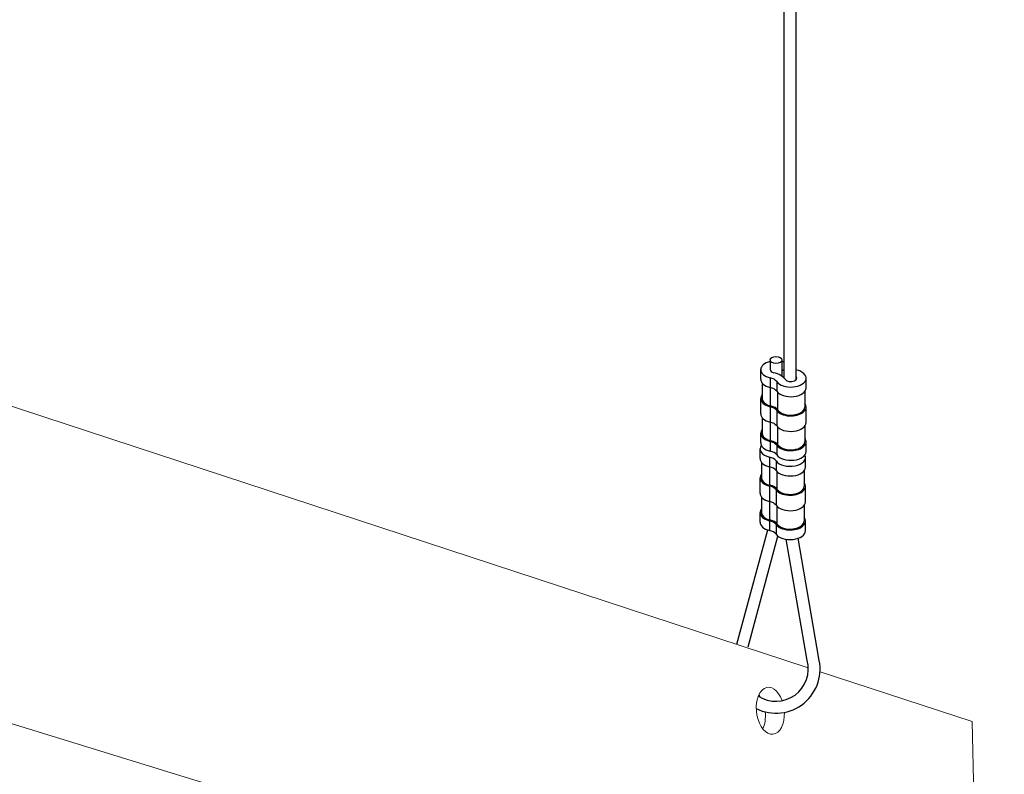
# Model space of a CAD drawing. Extents: x 2.6 to 78.3, y 3.4 to 11.9.
# Drawn here: x 23 to 23.7, y 8.8 to 9.3 of the extents above; entities that cross this region are included whole.
import ezdxf

# ---------------------------------------------------------------- set-up
doc = ezdxf.new("R2010")
doc.units = 0
doc.header["$MEASUREMENT"] = 0
doc.layers.get('0').update_dxf_attribs({"linetype": 'CONTINUOUS'})
doc.layers.add('DETAIL', color=1, linetype='CONTINUOUS')

# ---------------------------------------------------------------- blocks, each defined once
blk = doc.blocks.new('A$C518d714a')
at = {"extrusion": (5.55112e-17, 0.816497, 0.57735)}
for p, q in [((16.9526, 10.1737), (16.9526, 16.9726)), ((17.0151, 10.1652), (17.0151, 16.9726)), ((16.8776, 10.2699), (16.8776, 10.2189)), ((16.9401, 10.2699), (16.9401, 10.184)), ((16.8279, 10.1678), (16.8279, 10.2189)), ((16.8778, 10.1757), (16.8778, 10.1247)), ((17.0684, 10.1225), (17.0684, 10.1736)), ((16.8354, 10.1482), (16.8354, 10.0658)), ((16.8807, 10.0266), (16.8807, 10.1239)), ((16.9126, 10.1556), (16.9126, 10.1046)), ((16.8279, 9.9841), (16.8279, 10.0658)), ((16.9195, 10.0042), (16.9195, 10.097)), ((17.0609, 10.1029), (17.0609, 10.0205)), ((16.8778, 10.0226), (16.8778, 9.9409)), ((17.0684, 9.9388), (17.0684, 10.0205)), ((16.8354, 9.9645), (16.8354, 9.8821)), ((16.9126, 10.0025), (16.9126, 9.9209)), ((16.8807, 9.8429), (16.8807, 9.9402)), ((16.9195, 9.8205), (16.9195, 9.9133)), ((17.0609, 9.9192), (17.0609, 9.8368)), ((16.8279, 9.831), (16.8279, 9.8821)), ((16.8243, 9.7482), (16.8243, 9.7992)), ((16.8778, 9.8389), (16.8778, 9.7879)), ((16.9126, 9.8188), (16.9126, 9.7678)), ((17.0684, 9.7857), (17.0684, 9.8368)), ((16.8742, 9.756), (16.8742, 9.705)), ((17.0648, 9.7028), (17.0648, 9.7539)), ((16.8318, 9.7285), (16.8318, 9.6461)), ((16.8771, 9.6069), (16.8771, 9.7042)), ((16.909, 9.7359), (16.909, 9.6849)), ((16.8243, 9.5644), (16.8243, 9.6461)), ((16.916, 9.5845), (16.916, 9.6773)), ((17.0573, 9.6832), (17.0573, 9.6008)), ((16.8742, 9.6029), (16.8742, 9.5213)), ((17.0648, 9.5191), (17.0648, 9.6008)), ((16.8318, 9.5448), (16.8318, 9.4624)), ((16.909, 9.5828), (16.909, 9.5012)), ((16.8771, 9.4232), (16.8771, 9.5205)), ((16.916, 9.4008), (16.916, 9.4936)), ((17.0573, 9.4995), (17.0573, 9.4171)), ((16.8243, 9.4113), (16.8243, 9.4624)), ((16.8742, 9.4192), (16.8742, 9.3682)), ((16.909, 9.3991), (16.909, 9.3481)), ((17.0648, 9.366), (17.0648, 9.4171)), ((17.0736, 8.6799), (16.9622, 9.321)), ((17.1357, 8.6903), (17.0261, 9.3262))]:
    blk.add_line(p, q, dxfattribs=at)
at = {"color": 0, "linetype": 'Continuous', "lineweight": 0, "extrusion": (-2.77556e-17, 0.98955, -0.144192)}
for p, q in [((8.6904, 11.3943), (17.0795, 8.6408)), ((7.3191, 10.049), (18.1173, 6.7301)), ((17.1421, 8.6202), (17.9476, 8.3559)), ((17.9476, 8.3559), (17.9848, 6.7708))]:
    blk.add_line(p, q, dxfattribs=at)
for p, q in [((16.7009, 8.7651), (16.8656, 9.3706)), ((16.7622, 8.752), (16.9188, 9.3381))]:
    blk.add_line(p, q)
for radius, start in [(0.2343, 243.7671), (0.1713, 237.2464)]:
    blk.add_arc((16.9083, 8.6349), radius, start, 15.2181)
blk.add_ellipse((16.9089, 10.2699), major_axis=(-0.0313, 0), ratio=0.57735)
for centre, major_axis, start_param, end_param in [((16.9089, 10.2189), (-0.081, 0), 5.108466, 7.459908), ((16.9089, 10.2189), (0.0313, 0), 3.141593, 4.318316), ((16.9874, 10.1736), (0.081, 0), 3.535666, 7.505169), ((16.9089, 10.2189), (-0.081, 0), 4.142932, 4.316312), ((17.0433, 10.2511), (-0.1143, 0), 0.445512, 0.653988), ((16.9089, 10.1678), (-0.081, 0), 0, 1.176723), ((16.853, 10.1413), (0.0645, 0), 0.394073, 1.176723), ((16.853, 10.1413), (0.1143, 0), 0.394073, 1.176723), ((16.9874, 10.1736), (0.0313, 0), 3.535666, 6.765555), ((16.853, 10.0903), (0.0645, 0), 0.394073, 1.176723), ((16.9874, 10.1225), (0.081, 0), 3.535666, 6.283185), ((16.9089, 10.0658), (-0.081, 0), 5.849462, 7.459908), ((16.9089, 10.0658), (-0.0735, 0), 0, 1.176723), ((16.853, 9.9882), (0.0645, 0), 0.394073, 1.176723), ((16.853, 9.9882), (0.072, 0), 0.394073, 1.176723), ((16.9874, 10.0205), (0.081, 0), 3.535666, 6.716908), ((16.9874, 10.0205), (0.0735, 0), 3.535666, 6.283185), ((16.9089, 9.9841), (-0.081, 0), 0, 1.176723), ((16.9089, 9.8821), (-0.081, 0), 5.849462, 7.459908), ((16.853, 9.9066), (0.0645, 0), 0.394073, 1.176723), ((16.9874, 9.9388), (0.081, 0), 3.535666, 6.283185), ((16.9089, 9.8821), (-0.0735, 0), 0, 1.176723), ((16.9874, 9.8368), (0.081, 0), 3.535666, 6.716908), ((16.9053, 9.7992), (-0.081, 0), 5.870394, 7.459908), ((16.9089, 9.831), (-0.081, 0), 0, 1.176723), ((16.853, 9.8045), (0.0645, 0), 0.394073, 1.176723), ((16.853, 9.8045), (0.072, 0), 0.394073, 1.176723), ((16.9874, 9.8368), (0.0735, 0), 3.535666, 6.283185), ((16.9053, 9.7482), (-0.081, 0), 0, 1.176723), ((16.8495, 9.7216), (0.0645, 0), 0.394073, 1.176723), ((16.853, 9.7535), (0.0645, 0), 0.394073, 1.176723), ((16.9838, 9.7539), (0.081, 0), 3.535666, 6.566889), ((16.9874, 9.7857), (0.081, 0), 3.535666, 6.283185), ((16.8495, 9.6706), (0.0645, 0), 0.394073, 1.176723), ((16.9838, 9.7028), (0.081, 0), 3.535666, 6.283185), ((16.9053, 9.6461), (-0.081, 0), 5.849462, 7.459908), ((16.9053, 9.6461), (-0.0735, 0), 0, 1.176723), ((16.8495, 9.5685), (0.0645, 0), 0.394073, 1.176723), ((16.8495, 9.5685), (0.072, 0), 0.394073, 1.176723), ((16.9838, 9.6008), (0.081, 0), 3.535666, 6.716908), ((16.9838, 9.6008), (0.0735, 0), 3.535666, 6.283185), ((16.9053, 9.5644), (-0.081, 0), 0, 1.176723), ((16.8495, 9.4869), (0.0645, 0), 0.394073, 1.176723), ((16.9838, 9.5191), (0.081, 0), 3.535666, 6.283185), ((16.9053, 9.4624), (-0.081, 0), 5.849462, 7.459908), ((16.9053, 9.4624), (-0.0735, 0), 0, 1.176723), ((16.9838, 9.4171), (0.081, 0), 3.535666, 6.716908), ((16.9053, 9.4113), (-0.081, 0), 0, 1.176723), ((16.8495, 9.3848), (0.0645, 0), 0.394073, 1.176723), ((16.8495, 9.3848), (0.072, 0), 0.394073, 1.176723), ((16.9838, 9.4171), (0.0735, 0), 3.535666, 6.283185), ((16.8495, 9.3338), (0.0645, 0), 0.394073, 1.176723), ((16.9838, 9.366), (0.081, 0), 3.535666, 6.283185)]:
    blk.add_ellipse(centre, major_axis=major_axis, ratio=0.57735, start_param=start_param, end_param=end_param)
at = {"color": 0, "linetype": 'Continuous', "lineweight": 0, "extrusion": (4.62038e-17, 1.44998e-16, -1)}
blk.add_ellipse((16.879, 8.4131), major_axis=(-0.0143, 0.1242), ratio=0.587284, start_param=1.703533, end_param=7.47462, dxfattribs=at)
at = {"color": 0, "linetype": 'Continuous', "lineweight": 0}
for start_param, end_param in [(-0.916406, -0.760231), (-2.381362, -1.589771)]:
    blk.add_ellipse((16.7785, 8.4015), major_axis=(-0.0143, 0.1242), ratio=0.587284, start_param=start_param, end_param=end_param, dxfattribs=at)
blk = doc.blocks.new('WEB01374')
at = {"layer": 'DETAIL'}
blk.add_blockref('A$C518d714a', (43.4125, 23.2239), dxfattribs=at)

msp = doc.modelspace()

# ---------------------------------------------------------------- block references
at = {"xscale": 0.125, "yscale": 0.125, "zscale": 0.125}
msp.add_blockref('WEB01374', (15.97567, 4.8709), dxfattribs=at)

doc.saveas('drawing.dxf')
